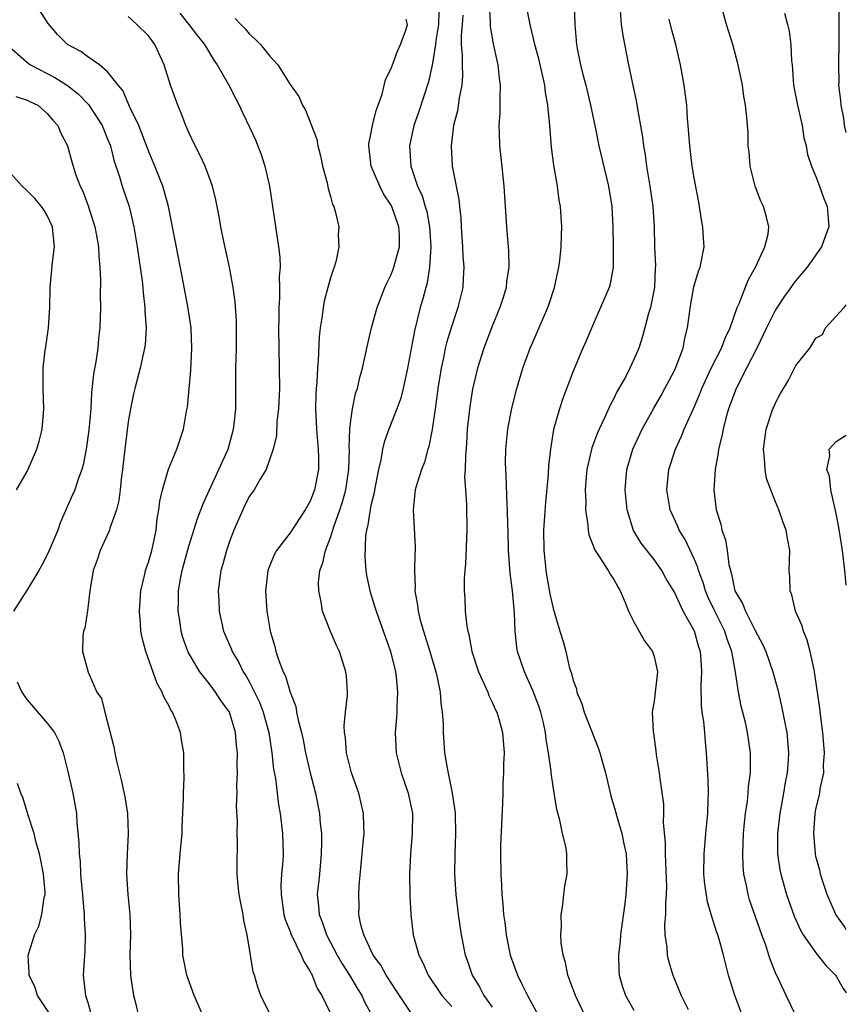
# Model space of a CAD drawing. Units: inches. Extents: x 2509406 to 2511000, y 1533000 to 1536000.
# Drawn here: x 2510918 to 2511000, y 1533588 to 1533685 of the extents above; entities that cross this region are included whole.
import ezdxf

# ---------------------------------------------------------------- set-up
doc = ezdxf.new("R2010")
doc.units = ezdxf.units.IN
doc.header["$MEASUREMENT"] = 0
doc.layers.add('LD25081533_2ft', color=73, linetype='Continuous')

msp = doc.modelspace()

# ---------------------------------------------------------------- linework, layer by layer
at = {"layer": 'LD25081533_2ft'}
for points, elevation in [([(2510936.591, 1533586.591), (2510935.525, 1533589), (2510934.803, 1533591), (2510934.487, 1533592.487), (2510934.403, 1533593), (2510934.385, 1533593.614), (2510934.161, 1533596.161), (2510934.14, 1533597), (2510934.002, 1533599), (2510933.977, 1533601), (2510934.136, 1533603), (2510934.323, 1533605), (2510934.335, 1533605.665), (2510934.476, 1533608.476), (2510934.45, 1533609), (2510934.531, 1533610.531), (2510934.489, 1533611.511), (2510934.489, 1533613), (2510934.267, 1533614.267), (2510934.167, 1533615), (2510933.69, 1533616.31), (2510933.391, 1533617), (2510933.223, 1533617.223), (2510933, 1533617.679), (2510932.511, 1533618.511), (2510932.363, 1533619), (2510931.855, 1533619.855), (2510930.728, 1533623), (2510930.373, 1533624.373), (2510930.249, 1533625), (2510930.213, 1533625.787), (2510930.103, 1533627), (2510930.258, 1533629), (2510930.653, 1533630.653), (2510930.723, 1533631), (2510930.784, 1533631.216), (2510931, 1533631.835), (2510931.326, 1533633), (2510931.428, 1533633.428), (2510931.759, 1533635), (2510931.873, 1533636.127), (2510932.04, 1533637), (2510932.126, 1533637.874), (2510932.394, 1533639), (2510932.984, 1533641.016), (2510933.793, 1533643), (2510934.464, 1533645), (2510934.751, 1533646.751), (2510934.845, 1533647.155), (2510935.202, 1533650.798), (2510935.305, 1533653), (2510935.208, 1533655), (2510934.899, 1533657.101), (2510934.435, 1533659.565), (2510933.959, 1533661.959), (2510933.394, 1533665), (2510932.976, 1533667), (2510932.561, 1533668.561), (2510932.415, 1533669), (2510932.017, 1533669.983), (2510931.628, 1533671), (2510931, 1533672.508), (2510930.061, 1533675), (2510929.174, 1533676.825), (2510928.467, 1533678.468), (2510927.994, 1533679), (2510927, 1533680.279), (2510926.16, 1533681), (2510925, 1533681.778), (2510924.316, 1533682.316), (2510923.007, 1533683.007), (2510921.992, 1533683.992), (2510921.085, 1533685.085), (2510919.538, 1533687.538)], 7446), ([(2510964.685, 1533687), (2510964.789, 1533685.212), (2510964.774, 1533685), (2510964.782, 1533684.782), (2510965.075, 1533683.075), (2510965.441, 1533681.441), (2510965.555, 1533681), (2510965.684, 1533679.684), (2510965.786, 1533679), (2510965.733, 1533677.734), (2510965.757, 1533677), (2510965.755, 1533676.245), (2510965.66, 1533675), (2510965.692, 1533674.308), (2510965.72, 1533673), (2510965.851, 1533671.85), (2510966.03, 1533669.97), (2510966.145, 1533669), (2510966.407, 1533665), (2510966.613, 1533662.613), (2510966.64, 1533661), (2510966.414, 1533659.586), (2510966.363, 1533659), (2510966.089, 1533658.09), (2510965.744, 1533657), (2510965, 1533655.171), (2510964.168, 1533653), (2510963.53, 1533651), (2510963.048, 1533648.952), (2510962.774, 1533647.225), (2510962.527, 1533645), (2510962.439, 1533643.561), (2510962.334, 1533642.334), (2510962.325, 1533641), (2510962.265, 1533640.265), (2510962.332, 1533639), (2510962.444, 1533637.556), (2510962.435, 1533637), (2510962.491, 1533635.509), (2510962.495, 1533635), (2510962.346, 1533631.654), (2510962.269, 1533631), (2510962.218, 1533630.218), (2510962.221, 1533629), (2510962.272, 1533628.272), (2510962.33, 1533627), (2510962.475, 1533625.525), (2510962.585, 1533625), (2510962.688, 1533624.688), (2510962.98, 1533623), (2510963.635, 1533621), (2510964.209, 1533619.791), (2510964.541, 1533619), (2510964.652, 1533618.652), (2510965, 1533617.996), (2510965.297, 1533617.297), (2510965.457, 1533617), (2510965.655, 1533616.345), (2510966.019, 1533615), (2510966.164, 1533613), (2510966.105, 1533611.895), (2510966.105, 1533611), (2510966.038, 1533609.962), (2510966.035, 1533609), (2510966.012, 1533608.012), (2510965.813, 1533603.813), (2510965.803, 1533603), (2510965.827, 1533601), (2510965.901, 1533599.901), (2510965.935, 1533599), (2510966.043, 1533598.043), (2510966.111, 1533597), (2510966.221, 1533596.221), (2510966.366, 1533595), (2510966.778, 1533593), (2510967.491, 1533591), (2510967.951, 1533590.049), (2510968.484, 1533589), (2510969.575, 1533587)], 7432), ([(2510974.187, 1533587), (2510973.42, 1533588.58), (2510973.223, 1533589), (2510973.174, 1533589.174), (2510972.482, 1533591), (2510972.251, 1533592.252), (2510971.991, 1533593), (2510971.8, 1533594.2), (2510971.77, 1533595), (2510971.83, 1533595.83), (2510971.799, 1533597), (2510971.967, 1533597.967), (2510972.068, 1533599), (2510972.174, 1533599.826), (2510972.403, 1533601), (2510972.37, 1533602.37), (2510972.378, 1533603), (2510972.264, 1533603.736), (2510971.94, 1533605), (2510971.67, 1533606.33), (2510971.373, 1533607.373), (2510971, 1533609.67), (2510970.822, 1533611), (2510970.817, 1533611.183), (2510970.561, 1533613), (2510970.317, 1533614.317), (2510970.26, 1533615), (2510970.045, 1533615.955), (2510969.785, 1533617), (2510969.593, 1533617.593), (2510969, 1533619.138), (2510968.167, 1533621), (2510967.499, 1533623), (2510967.423, 1533623.423), (2510967.246, 1533625), (2510967.183, 1533626.817), (2510966.988, 1533629), (2510966.749, 1533630.749), (2510966.591, 1533633), (2510966.552, 1533635), (2510966.529, 1533635.471), (2510966.513, 1533637), (2510966.463, 1533637.537), (2510966.384, 1533640.384), (2510966.325, 1533641), (2510966.317, 1533641.683), (2510966.33, 1533643), (2510966.539, 1533645), (2510966.941, 1533647.058), (2510967.433, 1533649), (2510968.03, 1533651), (2510968.758, 1533653), (2510969, 1533653.583), (2510970.505, 1533657), (2510970.636, 1533657.364), (2510971.164, 1533659), (2510971.57, 1533661), (2510971.674, 1533661.674), (2510971.806, 1533663), (2510971.827, 1533664.173), (2510971.886, 1533665), (2510971.753, 1533667), (2510971.623, 1533667.623), (2510971.433, 1533669), (2510971.076, 1533671.076), (2510970.863, 1533672.863), (2510970.68, 1533675), (2510970.667, 1533675.333), (2510970.488, 1533677), (2510970.257, 1533678.257), (2510970.188, 1533679), (2510969.977, 1533680.023), (2510969.588, 1533681.588), (2510969.209, 1533683), (2510969.184, 1533683.184), (2510968.744, 1533685), (2510968.349, 1533687)], 7430), ([(2510973.108, 1533687), (2510973.164, 1533685), (2510973.322, 1533683), (2510973.39, 1533682.61), (2510973.732, 1533681), (2510973.96, 1533680.04), (2510974.236, 1533679), (2510974.712, 1533677), (2510975.169, 1533674.831), (2510975.533, 1533673), (2510976.495, 1533669), (2510976.808, 1533667), (2510976.924, 1533665), (2510976.963, 1533663.037), (2510976.932, 1533661), (2510976.639, 1533659.361), (2510976.54, 1533659), (2510976.236, 1533658.236), (2510975.708, 1533657), (2510975, 1533655.421), (2510974.286, 1533653.714), (2510973.963, 1533653), (2510973, 1533650.73), (2510971.97, 1533648.03), (2510971.641, 1533647), (2510971.063, 1533644.937), (2510970.77, 1533643.23), (2510970.562, 1533641.438), (2510970.517, 1533640.517), (2510970.244, 1533637.756), (2510970.071, 1533635), (2510970.081, 1533633), (2510970.217, 1533631.783), (2510970.283, 1533631), (2510970.382, 1533630.382), (2510970.696, 1533628.696), (2510971, 1533627.249), (2510971.675, 1533625), (2510972, 1533623.999), (2510972.259, 1533623), (2510972.646, 1533621.354), (2510972.77, 1533621), (2510972.842, 1533620.842), (2510973, 1533620.153), (2510973.31, 1533619.31), (2510973.344, 1533619), (2510973.843, 1533617.843), (2510974.065, 1533617), (2510975.468, 1533613.468), (2510975.625, 1533613), (2510976.191, 1533611), (2510976.733, 1533608.733), (2510977.186, 1533607.186), (2510977.312, 1533606.688), (2510977.817, 1533605), (2510978.002, 1533603.998), (2510978.219, 1533603), (2510978.332, 1533601), (2510978.198, 1533599), (2510978.095, 1533598.095), (2510977.684, 1533595), (2510977.637, 1533594.363), (2510977.479, 1533593), (2510977.507, 1533591.507), (2510977.551, 1533591), (2510977.862, 1533589.862), (2510978.168, 1533589), (2510979, 1533587.547)], 7428), ([(2510995, 1533587.03), (2510994.053, 1533589), (2510993.231, 1533590.769), (2510993.069, 1533591.069), (2510992.488, 1533592.488), (2510992.343, 1533593), (2510992.028, 1533593.972), (2510991.637, 1533595), (2510990.443, 1533598.443), (2510990.28, 1533599), (2510990.127, 1533599.873), (2510989.881, 1533601), (2510989.813, 1533601.813), (2510989.772, 1533603), (2510989.841, 1533605), (2510989.928, 1533606.072), (2510990.029, 1533607), (2510990.222, 1533608.222), (2510990.301, 1533609), (2510990.336, 1533609.664), (2510990.524, 1533611), (2510990.541, 1533612.541), (2510990.526, 1533613), (2510990.242, 1533615), (2510990.023, 1533615.977), (2510989.615, 1533617.615), (2510989.341, 1533619), (2510989.037, 1533620.963), (2510988.666, 1533623), (2510988.22, 1533624.22), (2510987.988, 1533625), (2510986.994, 1533627), (2510986.349, 1533628.349), (2510986.069, 1533629), (2510985.837, 1533629.837), (2510985.391, 1533631), (2510985.322, 1533631.322), (2510985, 1533632.096), (2510984.077, 1533634.077), (2510983.482, 1533635), (2510983.347, 1533635.347), (2510982.572, 1533637), (2510982.258, 1533639), (2510982.467, 1533641), (2510983.097, 1533643), (2510983.709, 1533644.291), (2510983.977, 1533645), (2510985, 1533647.234), (2510985.524, 1533648.475), (2510985.722, 1533649), (2510986.646, 1533651), (2510987.651, 1533653), (2510988.007, 1533653.993), (2510988.506, 1533655), (2510989.22, 1533657), (2510989.408, 1533657.408), (2510990.293, 1533659.707), (2510991.056, 1533661.056), (2510991.928, 1533663), (2510992.258, 1533664.258), (2510992.338, 1533665), (2510992.073, 1533666.073), (2510991.821, 1533667), (2510991.54, 1533667.54), (2510990.997, 1533668.997), (2510990.492, 1533671), (2510990.387, 1533672.387), (2510990.3, 1533673), (2510990.28, 1533674.28), (2510990.238, 1533675), (2510990.174, 1533675.825), (2510990.042, 1533677), (2510989.879, 1533677.879), (2510989.72, 1533679), (2510989.32, 1533681), (2510988.786, 1533683), (2510988.169, 1533685), (2510987.582, 1533687)], 7422), ([(2511000, 1533674.306), (2510999.831, 1533675), (2510999.743, 1533675.743), (2510999.481, 1533677), (2510999.467, 1533677.467), (2510999.276, 1533679), (2510999.287, 1533679.287), (2510999.253, 1533681), (2510999.269, 1533681.27), (2510999.279, 1533683), (2510999.301, 1533683.302), (2510999.292, 1533687)], 7418), ([(2510943.095, 1533587), (2510942.1, 1533589), (2510941.814, 1533589.814), (2510941.471, 1533591), (2510941.343, 1533591.343), (2510941.088, 1533593), (2510940.747, 1533595), (2510940.426, 1533596.426), (2510940.352, 1533597), (2510940.118, 1533598.118), (2510939.968, 1533599), (2510939.876, 1533599.876), (2510939.77, 1533601), (2510939.76, 1533601.76), (2510939.81, 1533604.19), (2510939.787, 1533605), (2510939.8, 1533606.199), (2510939.713, 1533607.713), (2510939.758, 1533609), (2510939.739, 1533609.739), (2510939.798, 1533611), (2510939.777, 1533611.777), (2510939.8, 1533613), (2510939.72, 1533613.72), (2510939.616, 1533615), (2510939, 1533617.02), (2510938.169, 1533618.169), (2510937.64, 1533619), (2510937.358, 1533619.357), (2510937, 1533619.852), (2510936.092, 1533621), (2510934.934, 1533622.934), (2510934.406, 1533624.406), (2510934.248, 1533625), (2510934.135, 1533625.865), (2510933.949, 1533627), (2510933.981, 1533628.019), (2510933.981, 1533629), (2510934.178, 1533630.178), (2510934.338, 1533631), (2510935, 1533633.407), (2510935.854, 1533636.146), (2510936.394, 1533637.606), (2510937.024, 1533639), (2510937.973, 1533641), (2510938.867, 1533643), (2510939.421, 1533645), (2510939.484, 1533645.484), (2510939.624, 1533647), (2510939.635, 1533651), (2510939.69, 1533653), (2510939.716, 1533655), (2510939.703, 1533655.702), (2510939.587, 1533657.587), (2510939.391, 1533659), (2510939.011, 1533661.011), (2510938.662, 1533662.662), (2510938.457, 1533663.543), (2510938.168, 1533665), (2510938.003, 1533666.003), (2510937.786, 1533667), (2510937.666, 1533667.665), (2510937.343, 1533669), (2510936.619, 1533671), (2510936.095, 1533672.095), (2510935.623, 1533673), (2510935, 1533674.305), (2510934.708, 1533675), (2510934.233, 1533676.233), (2510933.908, 1533677), (2510933.17, 1533679), (2510932.541, 1533681), (2510931.643, 1533683), (2510931, 1533683.861), (2510929.867, 1533685), (2510929, 1533685.765)], 7444), ([(2510934.095, 1533686.095), (2510934.986, 1533685), (2510935.857, 1533683.857), (2510936.532, 1533683), (2510937.453, 1533681.453), (2510937.794, 1533681), (2510938.931, 1533679.069), (2510939.631, 1533677.631), (2510939.975, 1533677), (2510940.291, 1533676.291), (2510941, 1533674.843), (2510941.581, 1533673.581), (2510942.153, 1533672.153), (2510942.519, 1533671), (2510942.976, 1533669), (2510943.869, 1533663), (2510943.976, 1533661.976), (2510944.008, 1533661), (2510943.926, 1533660.074), (2510943.953, 1533659), (2510943.949, 1533657.949), (2510943.877, 1533657), (2510943.884, 1533655.884), (2510943.871, 1533655), (2510943.936, 1533651), (2510943.942, 1533649), (2510943.858, 1533647), (2510943.698, 1533645.698), (2510943.647, 1533644.353), (2510943.323, 1533643), (2510942.632, 1533641), (2510942.038, 1533640.038), (2510941.454, 1533639), (2510941, 1533638.349), (2510940.543, 1533637.457), (2510940.316, 1533637), (2510939.433, 1533635), (2510939, 1533633.868), (2510938.703, 1533633), (2510938.352, 1533631.648), (2510938.161, 1533631), (2510938.009, 1533630.009), (2510937.891, 1533629), (2510937.945, 1533628.054), (2510937.976, 1533627), (2510938.434, 1533625), (2510939.206, 1533623.206), (2510939.275, 1533623), (2510939.927, 1533621.927), (2510940.369, 1533621), (2510940.621, 1533620.621), (2510941, 1533619.96), (2510941.499, 1533619), (2510941.986, 1533617.986), (2510942.356, 1533617), (2510942.894, 1533615), (2510943.206, 1533613), (2510943.374, 1533611.374), (2510943.549, 1533610.451), (2510943.858, 1533607.858), (2510944.018, 1533607), (2510944.259, 1533605), (2510944.309, 1533603), (2510944.284, 1533602.284), (2510944.164, 1533601), (2510944.091, 1533599.909), (2510944.107, 1533599), (2510944.4, 1533597), (2510944.517, 1533596.517), (2510945, 1533595.343), (2510945.09, 1533595.09), (2510946.112, 1533593), (2510946.355, 1533592.355), (2510947, 1533591.362), (2510947.113, 1533591.113), (2510947.188, 1533591), (2510947.688, 1533589.688), (2510948.13, 1533589), (2510949, 1533587.218)], 7442), ([(2510939.589, 1533685.589), (2510940.144, 1533685), (2510940.556, 1533684.556), (2510941, 1533684.048), (2510941.545, 1533683.545), (2510942.069, 1533683), (2510943, 1533681.855), (2510943.794, 1533681), (2510945, 1533679.06), (2510945.875, 1533677.875), (2510946.248, 1533677), (2510946.519, 1533676.519), (2510947.64, 1533673.64), (2510947.74, 1533673), (2510948.002, 1533672.002), (2510948.216, 1533671), (2510948.678, 1533669.322), (2510948.78, 1533668.78), (2510949, 1533667.992), (2510949.191, 1533667.191), (2510949.315, 1533667), (2510949.463, 1533666.537), (2510949.824, 1533665), (2510949.763, 1533664.237), (2510949.832, 1533663), (2510949.542, 1533661.542), (2510949.361, 1533661), (2510949.249, 1533660.751), (2510949, 1533659.932), (2510948.79, 1533659.21), (2510948.749, 1533659), (2510948.374, 1533657.626), (2510948.262, 1533657), (2510948.191, 1533656.191), (2510947.991, 1533655), (2510947.878, 1533654.122), (2510947.788, 1533651.787), (2510947.699, 1533651), (2510947.64, 1533649.64), (2510947.572, 1533649), (2510947.539, 1533648.461), (2510947.518, 1533647), (2510947.618, 1533645), (2510947.795, 1533643), (2510947.813, 1533642.187), (2510947.806, 1533641), (2510947.423, 1533639), (2510947, 1533637.861), (2510946.508, 1533637), (2510945, 1533634.747), (2510943.663, 1533633), (2510943.43, 1533632.57), (2510943, 1533631.51), (2510942.812, 1533631), (2510942.568, 1533629), (2510942.705, 1533627), (2510943.048, 1533625), (2510943.499, 1533623.499), (2510943.608, 1533623), (2510943.878, 1533622.122), (2510944.321, 1533621), (2510944.557, 1533620.557), (2510945, 1533618.975), (2510945.566, 1533617.566), (2510945.649, 1533617), (2510945.793, 1533616.207), (2510946.118, 1533615), (2510946.281, 1533614.281), (2510946.542, 1533613), (2510947, 1533611), (2510947.509, 1533609), (2510947.912, 1533607), (2510947.984, 1533606.016), (2510948.097, 1533605), (2510948.108, 1533604.108), (2510948.088, 1533603), (2510947.899, 1533601), (2510947.68, 1533599), (2510947.821, 1533597.821), (2510947.871, 1533597), (2510948.198, 1533596.199), (2510948.596, 1533595), (2510949.661, 1533593), (2510950.138, 1533592.138), (2510950.864, 1533591), (2510951.665, 1533589.665), (2510952.092, 1533589), (2510952.378, 1533588.378), (2510953.129, 1533587)], 7440), ([(2510957, 1533587.23), (2510955.807, 1533589), (2510955.5, 1533589.5), (2510955, 1533590.239), (2510954.712, 1533590.712), (2510954.517, 1533591), (2510953.983, 1533591.983), (2510953.233, 1533593), (2510952.286, 1533595), (2510952.004, 1533595.996), (2510951.816, 1533597), (2510951.822, 1533597.822), (2510951.801, 1533599), (2510951.849, 1533599.849), (2510952.134, 1533603), (2510952.192, 1533603.808), (2510952.318, 1533605), (2510952.29, 1533605.71), (2510952.274, 1533607), (2510951.789, 1533609), (2510951.086, 1533611), (2510950.586, 1533613), (2510950.482, 1533614.482), (2510950.388, 1533615), (2510950.357, 1533615.643), (2510950.483, 1533617), (2510950.667, 1533618.667), (2510950.668, 1533619), (2510950.576, 1533620.576), (2510950.529, 1533621), (2510949.894, 1533623), (2510949.593, 1533623.593), (2510948.99, 1533624.99), (2510948.203, 1533627), (2510948.091, 1533627.909), (2510947.836, 1533629), (2510947.825, 1533629.826), (2510947.96, 1533631), (2510948.241, 1533631.759), (2510948.499, 1533633), (2510949, 1533634.281), (2510949.33, 1533635.33), (2510949.937, 1533637), (2510950.191, 1533637.809), (2510950.521, 1533639), (2510950.812, 1533641), (2510950.863, 1533643), (2510950.852, 1533643.148), (2510950.912, 1533645), (2510951, 1533645.84), (2510951.163, 1533647), (2510951.48, 1533648.52), (2510951.662, 1533649), (2510951.914, 1533650.086), (2510952.176, 1533651), (2510952.587, 1533653), (2510953.06, 1533655), (2510953.628, 1533657), (2510954.378, 1533659), (2510954.569, 1533659.431), (2510955, 1533660.271), (2510955.211, 1533660.789), (2510955.278, 1533661), (2510955.355, 1533661.355), (2510955.822, 1533663), (2510955.816, 1533664.183), (2510955.771, 1533665), (2510955.063, 1533667), (2510955, 1533667.121), (2510954.253, 1533668.252), (2510953.875, 1533669), (2510953.027, 1533671), (2510952.79, 1533673), (2510952.8, 1533673.2), (2510953, 1533674.15), (2510953.152, 1533675), (2510953.504, 1533676.496), (2510953.703, 1533677), (2510954.102, 1533678.102), (2510954.454, 1533679.546), (2510955, 1533680.645), (2510955.086, 1533680.913), (2510955.635, 1533682.365), (2510955.913, 1533683), (2510956.437, 1533684.437), (2510956.601, 1533685), (2510956.487, 1533685.513)], 7438), ([(2510959.705, 1533686.295), (2510959.688, 1533685), (2510959.41, 1533683.41), (2510959.369, 1533683), (2510959.04, 1533680.96), (2510958.682, 1533679.318), (2510957.701, 1533676.299), (2510957.24, 1533675), (2510956.817, 1533673), (2510956.933, 1533671), (2510957.6, 1533669), (2510958.061, 1533668.061), (2510958.361, 1533667), (2510958.516, 1533666.516), (2510958.804, 1533665), (2510958.922, 1533663), (2510958.794, 1533661), (2510958.554, 1533659.446), (2510958.421, 1533659), (2510958.131, 1533657.869), (2510957.877, 1533657), (2510957.291, 1533654.709), (2510956.628, 1533651), (2510956.196, 1533649), (2510955.943, 1533648.058), (2510955.568, 1533647), (2510954.768, 1533645), (2510954.296, 1533643.704), (2510954.138, 1533643), (2510953.968, 1533641.968), (2510953.732, 1533641), (2510953.357, 1533639), (2510953.319, 1533638.681), (2510953, 1533637.45), (2510952.907, 1533637), (2510952.672, 1533635.328), (2510952.557, 1533635), (2510952.45, 1533634.45), (2510952.38, 1533632.38), (2510952.491, 1533631), (2510952.562, 1533630.561), (2510952.874, 1533629), (2510953.397, 1533627.397), (2510953.499, 1533627), (2510954.926, 1533623), (2510955.426, 1533621), (2510955.493, 1533620.507), (2510955.628, 1533619), (2510955.546, 1533617.546), (2510955.549, 1533617), (2510955.531, 1533616.469), (2510955.403, 1533615), (2510955.495, 1533613), (2510955.986, 1533611), (2510956.671, 1533609), (2510957.094, 1533607), (2510957.081, 1533605), (2510956.895, 1533603), (2510956.814, 1533601), (2510956.848, 1533598.848), (2510956.945, 1533597), (2510957.177, 1533595), (2510957.73, 1533593), (2510958.17, 1533592.17), (2510958.647, 1533591), (2510960.006, 1533589), (2510961, 1533587.906)], 7436), ([(2510962.072, 1533685.928), (2510962.006, 1533685), (2510961.904, 1533683.905), (2510961.931, 1533683), (2510962.034, 1533681.966), (2510962.008, 1533681), (2510962.045, 1533679.955), (2510961.978, 1533679), (2510961.727, 1533677.727), (2510961.563, 1533676.438), (2510961.174, 1533675), (2510960.917, 1533673), (2510961.041, 1533671), (2510961.693, 1533667.693), (2510961.754, 1533667), (2510961.885, 1533665.885), (2510961.924, 1533665), (2510962.055, 1533663), (2510962.087, 1533662.087), (2510962.168, 1533661), (2510962.131, 1533659.869), (2510962.072, 1533659), (2510961.605, 1533657), (2510960.917, 1533655), (2510960.47, 1533653.53), (2510960.348, 1533653), (2510960.2, 1533652.201), (2510959.941, 1533651), (2510959.623, 1533649), (2510959.558, 1533648.442), (2510959.34, 1533647), (2510959.063, 1533644.937), (2510958.735, 1533643.265), (2510958.638, 1533643), (2510958.28, 1533641.72), (2510957.991, 1533641), (2510957.537, 1533639.537), (2510957.387, 1533639), (2510957.165, 1533637), (2510957.361, 1533633.361), (2510957.355, 1533633), (2510957.326, 1533632.674), (2510957.307, 1533631), (2510957.356, 1533629.356), (2510957.343, 1533629), (2510957.6, 1533627.6), (2510957.66, 1533627), (2510957.88, 1533626.12), (2510958.2, 1533625), (2510958.833, 1533623), (2510959.418, 1533621), (2510959.551, 1533620.449), (2510959.834, 1533619), (2510959.907, 1533617.907), (2510960.049, 1533617), (2510960.129, 1533615.87), (2510960.141, 1533615), (2510960.288, 1533613), (2510960.533, 1533611.467), (2510961.039, 1533609), (2510961.298, 1533607.298), (2510961.318, 1533607), (2510961.347, 1533605), (2510961.28, 1533603), (2510961.275, 1533601), (2510961.394, 1533599), (2510961.626, 1533597), (2510961.92, 1533595), (2510962.312, 1533593), (2510962.5, 1533592.5), (2510963.008, 1533591), (2510963.775, 1533589.775), (2510964.17, 1533589), (2510965, 1533587.833)], 7434), ([(2510977.634, 1533686.366), (2510977.752, 1533685), (2510977.891, 1533683.891), (2510978.473, 1533681), (2510979.263, 1533677.263), (2510979.351, 1533676.649), (2510979.847, 1533673.846), (2510979.941, 1533673), (2510980.104, 1533672.104), (2510980.248, 1533671), (2510980.588, 1533669), (2510980.878, 1533667), (2510981.002, 1533665), (2510981.039, 1533663), (2510981.121, 1533661.12), (2510981.099, 1533660.901), (2510981.026, 1533659), (2510980.628, 1533657), (2510980.436, 1533656.436), (2510979.86, 1533654.14), (2510979.473, 1533653), (2510979, 1533651.87), (2510978.601, 1533651), (2510978.194, 1533650.195), (2510977.523, 1533649), (2510977.32, 1533648.68), (2510977, 1533648.008), (2510976.643, 1533647.357), (2510976.098, 1533646.098), (2510975.562, 1533645), (2510975.389, 1533644.611), (2510974.846, 1533643.155), (2510974.341, 1533641), (2510974.266, 1533640.266), (2510974.165, 1533639), (2510974.244, 1533637.756), (2510974.226, 1533637), (2510974.456, 1533635.544), (2510974.479, 1533635), (2510974.545, 1533634.545), (2510975, 1533633.399), (2510975.093, 1533633.093), (2510975.489, 1533632.511), (2510976.445, 1533631), (2510976.64, 1533630.64), (2510977, 1533630.132), (2510977.397, 1533629.397), (2510977.656, 1533629), (2510978.144, 1533627.856), (2510978.458, 1533627), (2510979, 1533625.93), (2510980.06, 1533624.06), (2510980.853, 1533623), (2510981, 1533622.522), (2510981.322, 1533621), (2510981.116, 1533619), (2510981, 1533618.097), (2510980.805, 1533617), (2510980.891, 1533615.109), (2510980.934, 1533614.934), (2510981.182, 1533613.182), (2510981.216, 1533612.784), (2510981.494, 1533611), (2510981.554, 1533610.446), (2510981.913, 1533607.913), (2510981.928, 1533607), (2510981.889, 1533606.111), (2510982.084, 1533604.084), (2510982.08, 1533603), (2510982.134, 1533602.134), (2510982.218, 1533599.782), (2510982.199, 1533599), (2510982.107, 1533598.107), (2510982.111, 1533597), (2510982.021, 1533596.022), (2510982.068, 1533595), (2510982.264, 1533593.736), (2510982.285, 1533593), (2510982.414, 1533592.414), (2510982.843, 1533591), (2510983.658, 1533589), (2510984.368, 1533587.632)], 7426), ([(2510989.737, 1533587), (2510988.984, 1533589), (2510988.362, 1533591), (2510987.859, 1533593), (2510987.416, 1533594.584), (2510987.293, 1533595), (2510987.212, 1533595.212), (2510986.638, 1533597), (2510986.267, 1533598.267), (2510986.013, 1533600.013), (2510985.926, 1533601), (2510985.93, 1533603), (2510986.102, 1533605), (2510986.298, 1533607), (2510986.357, 1533608.357), (2510986.366, 1533609), (2510986.338, 1533610.338), (2510986.189, 1533613), (2510986.067, 1533614.067), (2510986.008, 1533615), (2510985.905, 1533616.095), (2510985.759, 1533617), (2510985.686, 1533617.686), (2510985.661, 1533619.661), (2510985.726, 1533621), (2510985.666, 1533621.666), (2510985.58, 1533623), (2510985.432, 1533623.432), (2510984.979, 1533625), (2510983.878, 1533627), (2510983, 1533628.881), (2510982.196, 1533630.196), (2510981.77, 1533631), (2510981, 1533632.109), (2510979.732, 1533633.732), (2510978.962, 1533634.962), (2510978.318, 1533637), (2510978.123, 1533639), (2510978.3, 1533641), (2510978.895, 1533643), (2510979.819, 1533645), (2510980.954, 1533647.046), (2510981.687, 1533648.313), (2510982.065, 1533649), (2510983, 1533650.774), (2510983.179, 1533651.18), (2510983.856, 1533653), (2510984.033, 1533653.967), (2510984.312, 1533655), (2510984.625, 1533657.375), (2510984.932, 1533659.068), (2510985.396, 1533660.604), (2510985.558, 1533661), (2510985.955, 1533663), (2510985.871, 1533663.871), (2510985.828, 1533665), (2510985.694, 1533665.694), (2510985.414, 1533667.413), (2510985, 1533669.629), (2510984.774, 1533671), (2510984.523, 1533673), (2510984.374, 1533675), (2510984.308, 1533675.693), (2510984.22, 1533677), (2510983.967, 1533679), (2510983.613, 1533681), (2510983.151, 1533683), (2510982.683, 1533684.683), (2510982.482, 1533685.518)], 7424), ([(2510993.889, 1533686.111), (2510994.193, 1533685), (2510994.345, 1533684.345), (2510994.518, 1533683), (2510994.595, 1533681.405), (2510994.64, 1533681), (2510994.793, 1533679), (2510995.17, 1533677), (2510995.622, 1533675), (2510995.795, 1533673.795), (2510996.02, 1533673), (2510996.149, 1533672.149), (2510996.549, 1533671), (2510997, 1533669.955), (2510997.363, 1533669), (2510997.79, 1533667.79), (2510998.1, 1533667), (2510998.197, 1533665.803), (2510998.257, 1533665), (2510997.836, 1533663.836), (2510997.563, 1533663), (2510996.115, 1533661), (2510995, 1533659.681), (2510994.703, 1533659.297), (2510994.509, 1533659), (2510993.876, 1533658.123), (2510993, 1533656.78), (2510992.1, 1533655), (2510991.145, 1533653), (2510990.141, 1533651), (2510989.101, 1533649), (2510988.353, 1533647), (2510988.078, 1533646.078), (2510987.808, 1533645), (2510987.707, 1533644.293), (2510987.357, 1533643), (2510987.337, 1533642.662), (2510987.029, 1533641), (2510986.916, 1533639), (2510987.131, 1533637), (2510987.586, 1533635.586), (2510987.694, 1533635), (2510988.045, 1533634.045), (2510988.223, 1533633), (2510988.4, 1533631.6), (2510988.542, 1533631), (2510988.657, 1533630.657), (2510988.994, 1533629), (2510989.752, 1533627.752), (2510990.034, 1533627), (2510991, 1533625.098), (2510991.729, 1533623.729), (2510992.039, 1533623), (2510992.734, 1533621), (2510993.225, 1533619.225), (2510993.608, 1533617.608), (2510993.89, 1533616.11), (2510994.118, 1533615), (2510994.199, 1533614.199), (2510994.293, 1533613), (2510994.248, 1533612.248), (2510994.142, 1533611), (2510993.955, 1533610.045), (2510993.781, 1533609), (2510993.412, 1533607), (2510993.187, 1533605), (2510993.202, 1533603), (2510993.427, 1533601.427), (2510993.518, 1533601), (2510994.086, 1533599), (2510994.843, 1533596.843), (2510995.462, 1533595.462), (2510995.726, 1533595), (2510997, 1533593.211), (2510997.971, 1533591.97), (2510998.925, 1533591), (2510999, 1533590.896), (2510999.703, 1533589.703), (2511000, 1533589.259)], 7420), ([(2510917.002, 1533683), (2510919.136, 1533681.136), (2510919.332, 1533681), (2510921.758, 1533679.758), (2510923, 1533678.953), (2510924.091, 1533678.092), (2510925.071, 1533677.071), (2510926.415, 1533675), (2510927, 1533673.6), (2510927.236, 1533673), (2510927.584, 1533671.583), (2510928.162, 1533669.838), (2510928.402, 1533669), (2510929.079, 1533667), (2510929.553, 1533665), (2510929.885, 1533663), (2510930.364, 1533659.636), (2510930.433, 1533659), (2510930.466, 1533658.466), (2510930.653, 1533657), (2510930.653, 1533656.653), (2510930.77, 1533655), (2510930.667, 1533653.333), (2510930.624, 1533653), (2510930.174, 1533651), (2510929.642, 1533649), (2510929.523, 1533648.477), (2510929.226, 1533647), (2510929, 1533645.71), (2510928.649, 1533643), (2510928.444, 1533641), (2510928.346, 1533640.347), (2510928.212, 1533639), (2510928.078, 1533637.922), (2510927.829, 1533637), (2510927.194, 1533635.194), (2510927.148, 1533635), (2510927, 1533634.647), (2510926.233, 1533633), (2510925.924, 1533632.076), (2510925.532, 1533631), (2510925.199, 1533629), (2510924.96, 1533627.039), (2510924.699, 1533625.301), (2510924.587, 1533625), (2510924.506, 1533624.506), (2510924.494, 1533623), (2510925.031, 1533620.969), (2510925.911, 1533619), (2510926.345, 1533618.345), (2510926.683, 1533617), (2510927.579, 1533613.58), (2510927.669, 1533613), (2510927.839, 1533612.161), (2510928.307, 1533610.308), (2510928.649, 1533608.649), (2510928.921, 1533607), (2510929.005, 1533605), (2510928.892, 1533603), (2510928.838, 1533601), (2510928.96, 1533599), (2510929.15, 1533597), (2510929.212, 1533595), (2510929.164, 1533593), (2510929.216, 1533591), (2510929.274, 1533590.726), (2510929.525, 1533589), (2510929.73, 1533588.27), (2510930.023, 1533587)], 7448), ([(2510917.883, 1533677.884), (2510919, 1533677.523), (2510919.342, 1533677.342), (2510920.058, 1533677), (2510921, 1533676.196), (2510921.53, 1533675.531), (2510922.051, 1533675), (2510922.307, 1533674.306), (2510923.012, 1533673), (2510923.421, 1533671.421), (2510923.541, 1533671), (2510923.802, 1533670.198), (2510924.242, 1533669), (2510924.503, 1533668.502), (2510925.054, 1533667.054), (2510925.713, 1533665), (2510925.88, 1533664.12), (2510926.068, 1533663), (2510926.085, 1533662.085), (2510926.209, 1533661), (2510926.269, 1533659.731), (2510926.232, 1533658.232), (2510926.253, 1533657), (2510926.204, 1533655), (2510926.067, 1533653.933), (2510925.988, 1533653), (2510925.826, 1533651.826), (2510925.564, 1533650.436), (2510925.384, 1533648.616), (2510925.293, 1533647), (2510925.107, 1533644.893), (2510924.84, 1533643), (2510924.536, 1533641.464), (2510924.404, 1533641), (2510924.046, 1533640.046), (2510923.712, 1533639), (2510923.506, 1533638.495), (2510922.274, 1533635.726), (2510922.024, 1533635), (2510921.197, 1533633), (2510921, 1533632.565), (2510920.465, 1533631.535), (2510920.154, 1533631), (2510919, 1533629.1), (2510917.641, 1533627)], 7450), ([(2510917.968, 1533639), (2510919, 1533640.795), (2510919.953, 1533643), (2510920.185, 1533643.815), (2510920.485, 1533645), (2510920.646, 1533647), (2510920.578, 1533649), (2510920.594, 1533649.406), (2510920.585, 1533651), (2510920.795, 1533652.794), (2510920.864, 1533653.136), (2510921.125, 1533655), (2510921.25, 1533657), (2510921.274, 1533659), (2510921.504, 1533661.504), (2510921.718, 1533663), (2510921.642, 1533663.642), (2510921.527, 1533665), (2510921, 1533666.102), (2510920.664, 1533666.664), (2510920.425, 1533667), (2510919.774, 1533667.773), (2510919, 1533668.541), (2510918.502, 1533669), (2510916.723, 1533671)], 7452), ([(2511000, 1533595.504), (2510999.813, 1533595.814), (2510998.968, 1533597), (2510998.098, 1533599), (2510997.638, 1533600.362), (2510997.454, 1533601), (2510997.392, 1533601.392), (2510997, 1533602.739), (2510996.943, 1533603), (2510996.781, 1533605), (2510996.93, 1533607), (2510997, 1533607.385), (2510997.376, 1533609), (2510997.425, 1533609.425), (2510997.763, 1533611), (2510997.758, 1533611.758), (2510997.852, 1533613), (2510997.689, 1533615), (2510997.473, 1533616.527), (2510997.391, 1533617.391), (2510996.866, 1533621), (2510996.813, 1533621.186), (2510996.429, 1533623), (2510996.133, 1533624.133), (2510995.754, 1533625), (2510995.6, 1533625.6), (2510994.969, 1533627), (2510994.616, 1533628.616), (2510994.434, 1533629), (2510994.423, 1533630.423), (2510994.359, 1533631), (2510994.4, 1533633), (2510994.174, 1533634.174), (2510994.055, 1533635), (2510993.747, 1533635.747), (2510993.333, 1533637), (2510993, 1533637.8), (2510992.53, 1533639), (2510992.118, 1533640.118), (2510991.971, 1533641), (2510991.921, 1533642.079), (2510991.801, 1533643), (2510992.081, 1533645), (2510992.751, 1533647), (2510992.834, 1533647.166), (2510993, 1533647.59), (2510993.479, 1533648.521), (2510994.236, 1533649.764), (2510995, 1533651.269), (2510996.407, 1533653), (2510997, 1533653.972), (2510997.65, 1533654.35), (2510997.956, 1533655), (2510999, 1533656.165), (2510999.797, 1533657), (2511000, 1533657.268)], 7418), ([(2511000, 1533629.572), (2510999.945, 1533629.945), (2510999.86, 1533631), (2510999.634, 1533633), (2510999.269, 1533635.269), (2510999, 1533636.663), (2510998.47, 1533639), (2510998.327, 1533640.327), (2510998.084, 1533641), (2510998.36, 1533642.36), (2510998.289, 1533643), (2510999, 1533643.773), (2511000, 1533644.407)], 7416), ([(2510918.018, 1533620.018), (2510918.476, 1533619), (2510918.679, 1533618.679), (2510919, 1533618.237), (2510921, 1533615.906), (2510921.704, 1533615), (2510922.14, 1533614.14), (2510922.569, 1533613), (2510923, 1533611.286), (2510923.517, 1533609), (2510923.87, 1533607), (2510923.93, 1533606.07), (2510924.132, 1533604.132), (2510924.145, 1533603), (2510924.244, 1533602.244), (2510924.297, 1533601), (2510924.423, 1533599.578), (2510924.488, 1533599), (2510924.506, 1533598.506), (2510924.648, 1533597), (2510924.628, 1533596.628), (2510924.729, 1533595), (2510924.703, 1533593.297), (2510924.669, 1533593), (2510924.56, 1533591), (2510924.728, 1533589.273), (2510924.78, 1533589), (2510925, 1533588.303), (2510925.366, 1533587)], 7450), ([(2510921.229, 1533587.229), (2510920.04, 1533589), (2510919.79, 1533589.79), (2510919.216, 1533591), (2510919.22, 1533591.221), (2510919.097, 1533593), (2510919.573, 1533594.427), (2510919.719, 1533595), (2510920.162, 1533595.838), (2510920.47, 1533597), (2510920.69, 1533598.69), (2510920.776, 1533599), (2510920.774, 1533599.226), (2510920.625, 1533601), (2510920.369, 1533602.369), (2510920.224, 1533603), (2510919.887, 1533604.113), (2510919.696, 1533605), (2510919.074, 1533606.926), (2510919.048, 1533607.048), (2510918.565, 1533608.565), (2510918.377, 1533609), (2510918.057, 1533609.943)], 7452)]:
    msp.add_lwpolyline(points, dxfattribs=dict(at, elevation=elevation))

doc.saveas('drawing.dxf')
